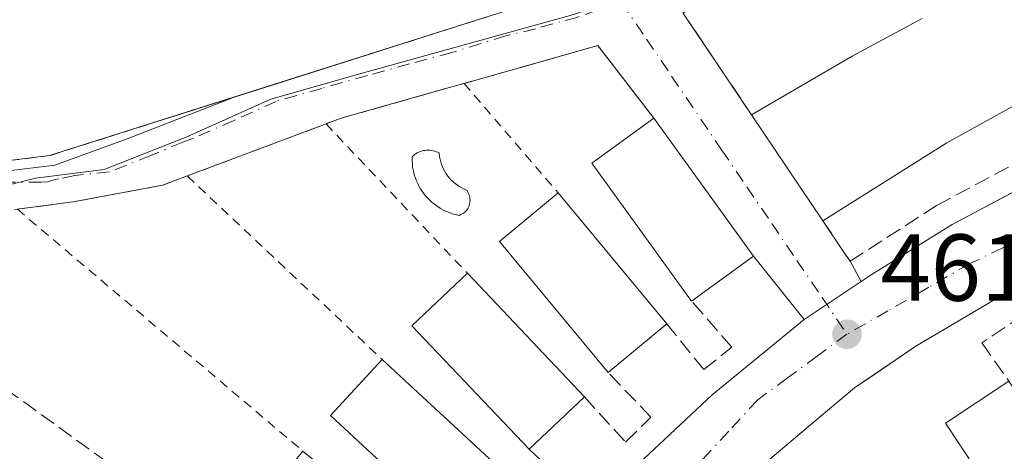
# Model space of a CAD drawing. Units: metres. Extents: x 607340 to 610812, y 4736206 to 4738574.
# Drawn here: x 610491 to 610594, y 4738232 to 4738278 of the extents above; entities that cross this region are included whole.
import ezdxf

# ---------------------------------------------------------------- set-up
doc = ezdxf.new("R2010")
doc.units = ezdxf.units.M
doc.header["$MEASUREMENT"] = 0
for name, pattern in [('DGN Style 2', [1.6480167562047852, 0.988810053722871, -0.6592067024819142]), ('DGN Style 3', [2.307223458686699, 1.648016756204785, -0.6592067024819142]), ('DGN Style 4', [2.6384748266838614, 1.318413404963828, -0.6592067024819142, 0.001648016756204785, -0.6592067024819142])]:
    doc.linetypes.add(name, pattern=pattern)
for name, color, linetype, lineweight in [('Agrupación de edificios CxS', 7, 'Continuous', 0), ('Alambrada', 7, 'DGN Style 2', 0), ('Edificación Cxs', 1, 'Continuous', 13), ('Elemento construido', 1, 'Continuous', 0), ('Huerta CxS', 92, 'Continuous', 0), ('Muro lineal', 1, 'DGN Style 3', 13), ('Núcleo urbano CxS', 7, 'Continuous', 0), ('Piscina CxS', 4, 'Continuous', 0), ('Punto de cota en terreno', 7, 'Continuous', 0), ('Rótulo de punto de cota en terreno', 7, 'Continuous', 0), ('Valla', 7, 'DGN Style 2', 0), ('Vía urbana Cxs', 4, 'Continuous', 0), ('Vía urbana eje', 4, 'DGN Style 4', 0)]:
    doc.layers.add(name, color=color, linetype=linetype, lineweight=lineweight)
doc.styles.add('Style-Arial', font='txt')

# ---------------------------------------------------------------- blocks, each defined once
blk = doc.blocks.new('5PATER')
at = {"layer": 'Huerta CxS', "linetype": 'Continuous', "lineweight": 0}
h = blk.add_hatch(color=51, dxfattribs=at)
edge = h.paths.add_edge_path()
edge.add_ellipse((0, 0), major_axis=(-0.1095731443231308, -0.1110710700762829), ratio=0.9994222409660322, start_angle=0, end_angle=360)
blk = doc.blocks.new('*U47')
at = {"layer": 'Vía urbana Cxs', "color": 4, "linetype": 'Continuous', "lineweight": 0}
for points in [[(610511.1801000005, 4738158.590100001, 461.4823000000034), (610513.8300999999, 4738166.8301, 461.5210999999982), (610517.2851999998, 4738175.014000001, 461.5409999999974), (610518.5500999996, 4738178.0101, 461.6236000000063), (610523.8501000004, 4738188.9001, 461.6448999999994), (610530.0301000001, 4738200.0801, 461.7004000000015), (610536.8101000005, 4738209.800100001, 461.7458000000043), (610545.0500999996, 4738220.100099999, 461.772299999997), (610554.1801000005, 4738229.5101, 461.8788999999961), (610563.6001000004, 4738238.340100001, 461.9146000000038), (610573.3201000001, 4738246.280099999, 461.9205999999977), (610567.9501, 4738252.9301, 465.4376000000047), (610557.4301000005, 4738267.4801, 464.7596999999951), (610551.5500999996, 4738275.140100001, 462.3800000000047), (610537.4293999998, 4738271.1525, 462.8555999999954), (610535.6168000001, 4738270.640699999, 463.2874000000011), (610524.4600999998, 4738267.4901, 462.7468999999983), (610522.8601000002, 4738266.890100001, 462.5800000000018), (610505.6201, 4738260.4301, 462.4383999999991), (610496.2001, 4738258.670100001, 462.3160999999964), (610490.3022999996, 4738257.888300001, 462.3393000000069)], [(610489.0647, 4738261.910399999, 462.053899999999), (610494.2505999999, 4738262.545399999, 461.9207000000025), (610501.8706, 4738265.2971, 462.3794000000053), (610513.1748000003, 4738269.7158, 462.0019999999931), (610517.0636999998, 4738270.9484, 462.4663), (610540.2901, 4738278.3101, 461.9441999999981)], [(610560.5000999998, 4738278.610099999, 462.3806999999942), (610567.7600999996, 4738267.840100001, 465.1778000000049), (610575.2901, 4738256.6601, 464.4386999999988), (610577.4994000001, 4738253.380799999, 462.777900000001), (610578.1601, 4738252.4001, 462.2421000000032), (610579.3062000005, 4738250.267999999, 462.0555000000023), (610580.3901000004, 4738250.9901, 462.0488999999943), (610588.9200999998, 4738256.290100001, 462.0608000000066), (610596.2035999997, 4738260.1392, 462.0660000000062)], [(610598.0601000005, 4738251.110099999, 461.9314000000013), (610585.1001000004, 4738243.470100001, 461.9680999999982), (610580.7719999999, 4738240.513300001, 462.0044000000053), (610578.6300999997, 4738239.050100001, 461.9973999999929), (610575.0900999998, 4738236.110099999, 462.1082000000025), (610563.6101000002, 4738226.4001, 462.0513999999966), (610555.3701, 4738218.1601, 461.8993000000046), (610547.4101, 4738209.040100001, 461.8322999999946), (610541.4424000002, 4738200.7711, 461.8515000000043), (610540.6196999997, 4738199.631200001, 461.8070000000008), (610539.7600999996, 4738198.440099999, 461.7670000000071), (610533.8701, 4738189.3201, 461.7927999999956), (610528.8601000002, 4738179.3101, 461.7902999999933), (610525.3201000001, 4738171.370100001, 461.7059000000008), (610522.6700999998, 4738163.420100001, 461.8993999999948), (610520.3201000001, 4738156.360099999, 461.8582000000025)]]:
    blk.add_polyline3d(points, dxfattribs=at)

msp = doc.modelspace()

# ---------------------------------------------------------------- linework, layer by layer
at = {"layer": 'Agrupación de edificios CxS', "color": 7, "linetype": 'Continuous', "lineweight": 0, "extrusion": (-0.3021405383028286, 0.9532633922991315, 4.053290336161408e-06), "elevation": 4332358.285509337, "flags": 128}
msp.add_lwpolyline([(-2013631.667334794, 444.3838940322048), (-2013607.302189938, 444.9059940322109), (-2013603.222625504, 444.4416940322002)], dxfattribs=at)
at = {"layer": 'Agrupación de edificios CxS', "color": 7, "linetype": 'Continuous', "lineweight": 0}
for points in [[(610565.0000999998, 4738435.840100001, 460.8312000000006), (610625.9600999998, 4738379.220100001, 461.3242999999929), (610628.017, 4738373.3289, 461.2366000000038), (610630.1804999998, 4738371.346100001, 461.2357000000048), (610631.4200999998, 4738370.210100001, 461.2869000000064), (610641.2801000001, 4738361.9901, 461.6546999999992), (610657.6201, 4738347.610099999, 461.9985000000015), (610643.8501000004, 4738332.3101, 462.2612999999984), (610643.8701, 4738331.130100001, 462.3754999999946), (610644.4600999998, 4738329.6801, 462.5286999999954), (610646.5800999999, 4738328.0101, 462.6138999999966), (610631.1201, 4738309.220100001, 462.9174999999959), (610629.4801000003, 4738308.6601, 462.8092999999935), (610582.8000999996, 4738292.640100001, 463.349000000002), (610550.3000999996, 4738281.4801, 462.6122999999934), (610540.2901, 4738278.3101, 461.9441999999981), (610493.6901000004, 4738263.540100001, 461.952099999995), (610488.2801000001, 4738262.880100001, 462.0188999999955)], [(610513.1748000003, 4738269.7158, 462.0019999999931), (610493.6901000004, 4738263.540100001, 461.952099999995), (610488.2801000001, 4738262.880100001, 462.0188999999955), (610482.8901000004, 4738263.550100001, 462.5467999999965), (610477.8201000001, 4738265.5101, 462.7209000000003), (610476.8400999998, 4738266.0701, 462.6855000000069), (610472.7301000003, 4738270.340100001, 462.3347000000067), (610465.8701, 4738284.350099999, 462.3687999999966), (610461.2600999996, 4738293.770099999, 461.7728000000062)]]:
    msp.add_polyline3d(points, dxfattribs=at)
at = {"layer": 'Alambrada', "color": 7, "linetype": 'DGN Style 2', "lineweight": 0, "extrusion": (-0.108489538854431, 0.1261149836141768, 0.9860654293033242), "elevation": 531786.470805635, "flags": 128}
msp.add_lwpolyline([(-3552885.52725835, -3149313.772764679), (-3552885.52725835, -3149298.362019802)], dxfattribs=at)
at = {"layer": 'Alambrada', "color": 7, "linetype": 'DGN Style 2', "lineweight": 0, "extrusion": (-0.1031769933422378, 0.108916732248702, 0.9886817756392198), "elevation": 453541.977535865, "flags": 128}
msp.add_lwpolyline([(-3701822.031445103, -2985753.643659063), (-3701822.031445103, -2985731.70039535)], dxfattribs=at)
at = {"layer": 'Alambrada', "color": 7, "linetype": 'DGN Style 2', "lineweight": 0, "extrusion": (-0.0758575294694285, 0.0713953218494422, 0.9945593714006264), "elevation": 292437.9342357573, "flags": 128}
msp.add_lwpolyline([(-3868822.699519387, -2787567.500636043), (-3868822.699519387, -2787539.098375469)], dxfattribs=at)
at = {"layer": 'Alambrada', "color": 7, "linetype": 'DGN Style 2', "lineweight": 0, "extrusion": (-0.0381643092862711, 0.0323250306325222, 0.9987485058268214), "elevation": 130327.1513981729, "flags": 128}
msp.add_lwpolyline([(-4010188.722259642, -2593296.685464017), (-4010188.722259642, -2593257.150706963)], dxfattribs=at)
at = {"layer": 'Edificación Cxs', "color": 1, "linetype": 'Continuous', "lineweight": 13, "elevation": 466.8557, "flags": 128}
msp.add_lwpolyline([(610631.9301000005, 4738281.6501), (610618.1001000004, 4738277.8301), (610610.1501000002, 4738275.1801), (610599.5500999996, 4738271.0601), (610588.3601000002, 4738264.890100001), (610575.2901, 4738256.6601), (610567.7600999996, 4738267.840100001), (610578.3601000002, 4738274.020099999), (610585.7624000004, 4738277.997)], dxfattribs=at)
at = {"layer": 'Edificación Cxs', "color": 1, "linetype": 'Continuous', "lineweight": 13, "extrusion": (-0.01352364928562494, 0.0227261680520373, 0.9996502549370304), "elevation": 99890.2956274405, "flags": 128}
msp.add_lwpolyline([(-2947720.514775475, -3758290.472077992), (-2947718.91487795, -3758308.361657403), (-2947726.931581548, -3758309.083895761)], dxfattribs=at)
at = {"layer": 'Edificación Cxs', "color": 1, "linetype": 'Continuous', "lineweight": 13, "extrusion": (-0.02210617077492896, 0.03057459931622254, 0.9992880020746382), "elevation": 131837.9716315104, "flags": 128}
msp.add_lwpolyline([(-3271011.734345388, -3479520.123154338), (-3271011.734345388, -3479502.155615597)], dxfattribs=at)
at = {"layer": 'Edificación Cxs', "color": 1, "linetype": 'Continuous', "lineweight": 13, "extrusion": (0.0305849223672167, -0.04541028314110102, 0.9985001095186903), "elevation": -196027.4365904846, "flags": 128}
msp.add_lwpolyline([(3153360.870432487, 3583541.131687349), (3153360.870432486, 3583554.631301004)], dxfattribs=at)
at = {"layer": 'Edificación Cxs', "color": 1, "linetype": 'Continuous', "lineweight": 13, "extrusion": (-0.1431423457893847, 0.03272705908543975, 0.9891608607529567), "elevation": 68134.49964686502, "flags": 128}
msp.add_lwpolyline([(-4755133.552995292, -455809.2071271351), (-4755144.461385719, -455823.6130013674), (-4755150.851729873, -455818.6707506557)], dxfattribs=at)
at = {"layer": 'Edificación Cxs', "color": 1, "linetype": 'Continuous', "lineweight": 13, "extrusion": (-0.00788854614590438, 0.009506179954787482, 0.9999236987802477), "elevation": 40691.80233748366, "flags": 128}
msp.add_lwpolyline([(610532.0128164401, 4738086.895773779), (610543.4742087987, 4738073.085149747)], dxfattribs=at)
at = {"layer": 'Edificación Cxs', "color": 1, "linetype": 'Continuous', "lineweight": 13, "extrusion": (-0.01868288821873188, -0.01352503563962514, 0.9997339761650363), "elevation": -75026.8987283146, "flags": 128}
msp.add_lwpolyline([(-3480060.848876284, 3272213.581126451), (-3480060.848876284, 3272205.529835594)], dxfattribs=at)
at = {"layer": 'Edificación Cxs', "color": 1, "linetype": 'Continuous', "lineweight": 13, "extrusion": (-0.14143613689568, -0.1052046313355116, 0.9843413049982134), "elevation": -584379.4922646201, "flags": 128}
msp.add_lwpolyline([(-3437423.681822481, 3265919.71086405), (-3437441.507517905, 3265917.544339126), (-3437442.453179904, 3265925.665829257)], dxfattribs=at)
at = {"layer": 'Edificación Cxs', "color": 1, "linetype": 'Continuous', "lineweight": 13, "extrusion": (-0.04042640541474529, 0.04268687703597721, 0.9982702721578752), "elevation": 178044.3622317441, "flags": 128}
msp.add_lwpolyline([(-3701413.991635066, -3015230.527211953), (-3701413.991635065, -3015212.5501839)], dxfattribs=at)
at = {"layer": 'Edificación Cxs', "color": 1, "linetype": 'Continuous', "lineweight": 13, "extrusion": (0.1105158760060481, 0.0917692411644451, 0.9896285401738967), "elevation": 502762.4763232491, "flags": 128}
msp.add_lwpolyline([(3255276.924150449, -3460369.598235391), (3255276.924150449, -3460361.468063781)], dxfattribs=at)
at = {"layer": 'Edificación Cxs', "color": 1, "linetype": 'Continuous', "lineweight": 13, "extrusion": (-0.09843729816878068, -0.06167605552152922, 0.9932301659255702), "elevation": -351872.6777762866, "flags": 128}
msp.add_lwpolyline([(-3691042.42567225, 3012625.543608091), (-3691059.748095865, 3012620.823515608), (-3691061.848840869, 3012628.635815313)], dxfattribs=at)
at = {"layer": 'Edificación Cxs', "color": 1, "linetype": 'Continuous', "lineweight": 13, "extrusion": (0.01248802858982385, -0.01154053021604796, 0.9998554222007663), "elevation": -46592.23542923312, "flags": 128}
msp.add_lwpolyline([(610475.3638879233, 4738019.865339538), (610488.5466716299, 4738007.684528367)], dxfattribs=at)
at = {"layer": 'Edificación Cxs', "color": 1, "linetype": 'Continuous', "lineweight": 13, "extrusion": (-0.07167493171231831, 0.0186581653406179, 0.9972535169304527), "elevation": 45106.2793390407, "flags": 128}
msp.add_lwpolyline([(-4739225.022435511, -601060.8781285423), (-4739236.988693597, -601074.2909176236), (-4739242.992717908, -601068.9158105837)], dxfattribs=at)
at = {"layer": 'Edificación Cxs', "color": 1, "linetype": 'Continuous', "lineweight": 13, "extrusion": (-0.1839809434697719, -0.1742148317261474, 0.9673676678732873), "elevation": -937349.2501432785, "flags": 128}
msp.add_lwpolyline([(-3020713.328521158, 3580550.156795919), (-3020713.328521158, 3580541.842695634)], dxfattribs=at)
at = {"layer": 'Edificación Cxs', "color": 1, "linetype": 'Continuous', "lineweight": 13}
for points in [[(610697.2434, 4738296.566400001, 465.3059999999969), (610696.4001000002, 4738284.5701, 463.5576000000001), (610678.7401000002, 4738286.050100001, 465.9465999999957), (610668.1401000004, 4738286.050100001, 465.6199999999953), (610654.6001000004, 4738285.470100001, 465.8178000000044), (610644.3000999996, 4738284.300100001, 465.891300000003), (610631.9301000005, 4738281.6501, 466.1266000000033), (610618.1001000004, 4738277.8301, 466.3510999999999), (610610.1501000002, 4738275.1801, 465.8996999999945), (610599.5500999996, 4738271.0601, 466.4284999999945), (610588.3601000002, 4738264.890100001, 465.6340999999957), (610575.2901, 4738256.6601, 464.4386999999988)], [(610567.7600999996, 4738267.840100001, 465.1778000000049), (610578.3601000002, 4738274.020099999, 466.663400000005), (610585.7624000004, 4738277.997, 466.5420000000013)]]:
    msp.add_polyline3d(points, dxfattribs=at)
for points in [[(610567.9501, 4738252.9301, 465.4376000000047), (610561.4301000005, 4738248.210100001, 465.4376000000047), (610550.9101, 4738262.7601, 465.4376000000047), (610557.4301000005, 4738267.4801, 465.4376000000047)], [(610558.8000999996, 4738245.8201, 466.8095999999932), (610552.6101000002, 4738240.6801, 466.8095999999932), (610541.1501000002, 4738254.4901, 466.8095999999932), (610547.3400999998, 4738259.630100001, 466.8095999999932)], [(610550.1201, 4738238.110099999, 466.9290000000037), (610544.2801000001, 4738232.5801, 466.9290000000037), (610531.9301000005, 4738245.610099999, 466.9290000000037), (610537.7801000001, 4738251.140100001, 466.9290000000037)], [(610541.9700999996, 4738229.860099999, 465.3562999999995), (610536.5000999998, 4738223.950099999, 465.3562999999995), (610523.3300999999, 4738236.140100001, 465.3562999999995), (610528.7901, 4738242.040100001, 465.3562999999995)], [(610604.8400999998, 4738224.8301, 465.6383999999962), (610598.1300999997, 4738220.370100001, 465.6383999999962), (610588.2001, 4738235.3201, 465.6383999999962), (610594.9001000002, 4738239.780099999, 465.6383999999962)], [(610534.3800999997, 4738221.0801, 465.1310999999987), (610529.3101000005, 4738214.8201, 465.1310999999987), (610515.3601000002, 4738226.120100001, 465.1310999999987), (610520.4301000005, 4738232.370100001, 465.1310999999987)]]:
    msp.add_3dface(points, dxfattribs=at)
at = {"layer": 'Elemento construido', "color": 1, "linetype": 'Continuous', "lineweight": 0}
for points in [[(610598.9301000005, 4738261.5801, 462.0154000000039), (610588.9200999998, 4738256.290100001, 462.0608000000066), (610580.3901000004, 4738250.9901, 462.0488999999943), (610573.3201000001, 4738246.280099999, 461.9205999999977), (610563.6001000004, 4738238.340100001, 461.9146000000038), (610554.1801000005, 4738229.5101, 461.8788999999961), (610545.0500999996, 4738220.100099999, 461.772299999997), (610536.8101000005, 4738209.800100001, 461.7458000000043), (610530.0301000001, 4738200.0801, 461.7004000000015), (610523.8501000004, 4738188.9001, 461.6448999999994), (610518.5500999996, 4738178.0101, 461.6236000000063), (610513.8300999999, 4738166.8301, 461.5210999999982), (610511.1801000005, 4738158.590100001, 461.4823000000034)], [(610598.0601000005, 4738251.110099999, 461.9314000000013), (610585.1001000004, 4738243.470100001, 461.9680999999982), (610578.6300999997, 4738239.050100001, 461.9973999999929), (610575.0900999998, 4738236.110099999, 462.1082000000025), (610563.6101000002, 4738226.4001, 462.0513999999966), (610555.3701, 4738218.1601, 461.8993000000046), (610547.4101, 4738209.040100001, 461.8322999999946), (610539.7600999996, 4738198.440099999, 461.7670000000071), (610533.8701, 4738189.3201, 461.7927999999956), (610528.8601000002, 4738179.3101, 461.7902999999933), (610525.3201000001, 4738171.370100001, 461.7059000000008), (610522.6700999998, 4738163.420100001, 461.8993999999948), (610520.3201000001, 4738156.360099999, 461.8582000000025)]]:
    msp.add_polyline3d(points, dxfattribs=at)
at = {"layer": 'Muro lineal', "color": 1, "linetype": 'DGN Style 3', "lineweight": 13}
for points in [[(610560.5000999998, 4738278.610099999, 462.3806999999942), (610567.7600999996, 4738267.840100001, 465.1778000000049)], [(610575.2901, 4738256.6601, 464.4386999999988), (610578.1601, 4738252.4001, 462.2421000000032), (610587.2801000001, 4738258.290100001, 462.4998999999953), (610601.1201, 4738265.640100001, 462.7670999999973), (610607.6001000004, 4738268.0001, 462.215200000006), (610618.4901000002, 4738271.8201, 462.0929000000033), (610629.0900999998, 4738275.350099999, 462.3505000000005), (610642.0401, 4738278.5801, 462.6034000000073)], [(610557.4301000005, 4738267.4801, 464.7596999999951), (610551.5500999996, 4738275.140100001, 462.3800000000047), (610524.4600999998, 4738267.4901, 462.7468999999983), (610505.6201, 4738260.4301, 462.4383999999991), (610496.2001, 4738258.670100001, 462.3160999999964), (610487.3701, 4738257.5001, 462.391300000003)], [(610558.8000999996, 4738245.8201, 465.6416999999929), (610562.7200999996, 4738240.9901, 462.1839999999939), (610565.6601, 4738243.340100001, 462.2163), (610561.4301000005, 4738248.210100001, 465.251900000003)], [(610599.4700999996, 4738242.120100001, 465.7783999999957), (610596.4001000002, 4738246.710100001, 462.2311000000045), (610592.0601000005, 4738243.8101, 462.4184999999998), (610594.9001000002, 4738239.780099999, 465.0430999999954)], [(610479.7100999998, 4738245.720100001, 462.6858000000066), (610500.9001000002, 4738230.4101, 462.9973999999929), (610489.1201, 4738206.280099999, 463.0335000000051)], [(610550.1201, 4738238.110099999, 466.9290000000037), (610554.4700999996, 4738233.340100001, 462.2813000000024), (610557.1300999997, 4738235.9801, 462.3306000000011), (610552.6101000002, 4738240.6801, 466.8095999999932)], [(610541.9700999996, 4738229.860099999, 465.0510999999969), (610546.5201000003, 4738225.6801, 462.2688000000053), (610548.8800999997, 4738228.3301, 462.2700999999943), (610544.2801000001, 4738232.5801, 464.8224000000046)]]:
    msp.add_polyline3d(points, dxfattribs=at)
at = {"layer": 'Núcleo urbano CxS', "color": 7, "linetype": 'Continuous', "lineweight": 0}
for points in [[(610574.2346999999, 4738445.702500001, 460.2165999999997), (610643.6105000004, 4738381.1917, 460.7163), (610680.9297000002, 4738346.486300001, 461.0262999999978), (610700.2421000004, 4738328.525900001, 461.2434000000067), (610693.4552999996, 4738327.001900001, 461.3828999999969), (610553.4703000003, 4738279.9461, 461.8684000000067), (610548.8498999998, 4738278.3895, 461.8129999999946), (610526.6659000004, 4738272.225099999, 461.8022000000056), (610517.0488999998, 4738269.5055, 461.8187999999937), (610508.1605000002, 4738265.5119, 461.7755999999936), (610499.4523, 4738262.0667, 461.8821999999927), (610492.1942999996, 4738261.1577, 461.834400000007), (610475.5358999996, 4738256.9387, 461.7646999999997)], [(610700.2421000004, 4738328.525900001, 461.2434000000067), (610693.4552999996, 4738327.001900001, 461.3828999999969), (610553.4703000003, 4738279.9461, 461.8684000000067), (610548.8498999998, 4738278.3895, 461.8129999999946), (610526.6659000004, 4738272.225099999, 461.8022000000056), (610517.0488999998, 4738269.5055, 461.8187999999937), (610508.1605000002, 4738265.5119, 461.7755999999936), (610499.4523, 4738262.0667, 461.8821999999927), (610492.1942999996, 4738261.1577, 461.834400000007), (610475.5358999996, 4738256.9387, 461.7646999999997)], [(610700.2421000004, 4738328.525900001, 461.2434000000067), (610693.4552999996, 4738327.001900001, 461.3828999999969), (610553.4703000003, 4738279.9461, 461.8684000000067), (610548.8498999998, 4738278.3895, 461.8129999999946), (610526.6659000004, 4738272.225099999, 461.8022000000056), (610517.0488999998, 4738269.5055, 461.8187999999937), (610508.1605000002, 4738265.5119, 461.7755999999936), (610499.4523, 4738262.0667, 461.8821999999927), (610492.1942999996, 4738261.1577, 461.834400000007), (610475.5358999996, 4738256.9387, 461.7646999999997)], [(610475.5358999996, 4738256.9387, 461.7646999999997), (610492.1942999996, 4738261.1577, 461.834400000007), (610499.4523, 4738262.0667, 461.8821999999927), (610508.1605000002, 4738265.5119, 461.7755999999936), (610517.0488999998, 4738269.5055, 461.8187999999937), (610526.6659000004, 4738272.225099999, 461.8022000000056), (610548.8498999998, 4738278.3895, 461.8129999999946)]]:
    msp.add_polyline3d(points, dxfattribs=at)
at = {"layer": 'Piscina CxS', "color": 4, "linetype": 'Continuous', "lineweight": 0}
msp.add_polyline3d([(610537.1001000004, 4738257.3201, 462.625199999995), (610536.9101, 4738257.2301, 462.6603000000032), (610536.6101000002, 4738257.300100001, 462.6880999999995), (610536.3201000001, 4738257.380100001, 462.7146999999969), (610536.0301000001, 4738257.470100001, 462.7412999999942), (610535.7500999998, 4738257.5701, 462.7744999999995), (610535.4700999996, 4738257.690099999, 462.8092999999935), (610535.2001, 4738257.8301, 462.840200000006), (610534.9301000005, 4738257.9801, 462.868100000007), (610534.6801000005, 4738258.140100001, 462.8905999999988), (610534.4301000005, 4738258.3101, 462.909799999994), (610534.1901000004, 4738258.4901, 462.9244000000036), (610533.9600999998, 4738258.690099999, 462.9337999999989), (610533.7401000002, 4738258.9001, 462.9383999999991), (610533.5301000001, 4738259.110099999, 462.9388999999938), (610533.3300999999, 4738259.340100001, 462.9339000000036), (610533.1501000002, 4738259.5801, 462.9235999999946), (610532.9700999996, 4738259.8301, 462.9091999999946), (610532.8101000005, 4738260.0801, 462.8907999999938), (610532.6601, 4738260.340100001, 462.8681999999972), (610532.5301000001, 4738260.610099999, 462.8413), (610532.4001000002, 4738260.890100001, 462.8178999999946), (610532.3000999996, 4738261.170100001, 462.7954000000027), (610532.2001, 4738261.460100001, 462.7731000000058), (610532.1201, 4738261.7501, 462.750199999995), (610532.0601000005, 4738262.050100001, 462.7252000000008), (610532.0000999998, 4738262.340100001, 462.702099999995), (610531.9700999996, 4738262.640100001, 462.6833000000043), (610531.9501, 4738262.950099999, 462.672000000006), (610531.9401000004, 4738263.2501, 462.659799999994), (610531.9501, 4738263.4101, 462.6518999999971), (610532.0301000001, 4738263.5001, 462.641300000003), (610532.1700999998, 4738263.610099999, 462.6254999999946), (610532.3101000005, 4738263.720100001, 462.6104999999953), (610532.4600999998, 4738263.8201, 462.5960000000051), (610532.6101000002, 4738263.9001, 462.595100000006), (610532.7801000001, 4738263.970100001, 462.5994000000064), (610532.9401000004, 4738264.020099999, 462.6037999999971), (610533.1101000002, 4738264.0701, 462.6083000000072), (610533.2901, 4738264.100099999, 462.6138000000064), (610533.4700999996, 4738264.120100001, 462.6195000000008), (610533.6401000004, 4738264.120100001, 462.6255999999995), (610533.8201000001, 4738264.110099999, 462.632500000007), (610533.9901000002, 4738264.090100001, 462.6395000000048), (610534.1700999998, 4738264.050100001, 462.648000000001), (610534.3400999998, 4738264.0001, 462.656799999997), (610534.8000999996, 4738263.8201, 462.6842000000034), (610534.8501000004, 4738263.4301, 462.7084999999934), (610534.9001000002, 4738263.1601, 462.7262999999948), (610534.9700999996, 4738262.890100001, 462.7455000000046), (610535.0500999996, 4738262.620100001, 462.7655999999988), (610535.1501000002, 4738262.360099999, 462.7804000000033), (610535.2701000003, 4738262.100099999, 462.7891999999993), (610535.4001000002, 4738261.860099999, 462.7958000000072), (610535.5500999996, 4738261.620100001, 462.8006000000024), (610535.7100999998, 4738261.390100001, 462.8029999999999), (610535.8901000004, 4738261.170100001, 462.8028999999952), (610536.0800999999, 4738260.970100001, 462.8003000000026), (610536.2801000001, 4738260.780099999, 462.795100000003), (610536.5000999998, 4738260.600099999, 462.7871000000014), (610536.7200999996, 4738260.4301, 462.7767000000022), (610536.9600999998, 4738260.280099999, 462.7639999999956), (610537.2001, 4738260.140100001, 462.7492999999959), (610537.7600999996, 4738259.870100001, 462.7476000000024), (610537.9401000004, 4738259.450099999, 462.7379999999976), (610537.9901000002, 4738259.3101, 462.7341000000015), (610538.0301000001, 4738259.1601, 462.7286000000022), (610538.0500999996, 4738259.020099999, 462.7216000000044), (610538.0601000005, 4738258.870100001, 462.7128999999986), (610538.0500999996, 4738258.720100001, 462.7017999999953), (610538.0401, 4738258.5701, 462.6907999999967), (610538.0100999996, 4738258.4301, 462.6779999999999), (610537.9600999998, 4738258.290100001, 462.662599999996), (610537.9101, 4738258.1501, 462.647100000002), (610537.8400999998, 4738258.020099999, 462.629700000005), (610537.7701000003, 4738257.890100001, 462.6119999999937), (610537.6801000005, 4738257.770099999, 462.5923000000039), (610537.5800999999, 4738257.6601, 462.5718000000052), (610537.4700999996, 4738257.5601, 462.5580999999948), (610537.3601000002, 4738257.470100001, 462.5721000000049), (610537.2301000003, 4738257.390100001, 462.5996000000014)], close=True, dxfattribs=at)
msp.add_polyline3d([(610537.1001000004, 4738257.3201, 462.625199999995), (610536.9101, 4738257.2301, 462.6603000000032), (610536.6101000002, 4738257.300100001, 462.6880999999995), (610536.3201000001, 4738257.380100001, 462.7146999999969), (610536.0301000001, 4738257.470100001, 462.7412999999942), (610535.7500999998, 4738257.5701, 462.7744999999995), (610535.4700999996, 4738257.690099999, 462.8092999999935), (610535.2001, 4738257.8301, 462.840200000006), (610534.9301000005, 4738257.9801, 462.868100000007), (610534.6801000005, 4738258.140100001, 462.8905999999988), (610534.4301000005, 4738258.3101, 462.909799999994), (610534.1901000004, 4738258.4901, 462.9244000000036), (610533.9600999998, 4738258.690099999, 462.9337999999989), (610533.7401000002, 4738258.9001, 462.9383999999991), (610533.5301000001, 4738259.110099999, 462.9388999999938), (610533.3300999999, 4738259.340100001, 462.9339000000036), (610533.1501000002, 4738259.5801, 462.9235999999946), (610532.9700999996, 4738259.8301, 462.9091999999946), (610532.8101000005, 4738260.0801, 462.8907999999938), (610532.6601, 4738260.340100001, 462.8681999999972), (610532.5301000001, 4738260.610099999, 462.8413), (610532.4001000002, 4738260.890100001, 462.8178999999946), (610532.3000999996, 4738261.170100001, 462.7954000000027), (610532.2001, 4738261.460100001, 462.7731000000058), (610532.1201, 4738261.7501, 462.750199999995), (610532.0601000005, 4738262.050100001, 462.7252000000008), (610532.0000999998, 4738262.340100001, 462.702099999995), (610531.9700999996, 4738262.640100001, 462.6833000000043), (610531.9501, 4738262.950099999, 462.672000000006), (610531.9401000004, 4738263.2501, 462.659799999994), (610531.9501, 4738263.4101, 462.6518999999971), (610532.0301000001, 4738263.5001, 462.641300000003), (610532.1700999998, 4738263.610099999, 462.6254999999946), (610532.3101000005, 4738263.720100001, 462.6104999999953), (610532.4600999998, 4738263.8201, 462.5960000000051), (610532.6101000002, 4738263.9001, 462.595100000006), (610532.7801000001, 4738263.970100001, 462.5994000000064), (610532.9401000004, 4738264.020099999, 462.6037999999971), (610533.1101000002, 4738264.0701, 462.6083000000072), (610533.2901, 4738264.100099999, 462.6138000000064), (610533.4700999996, 4738264.120100001, 462.6195000000008), (610533.6401000004, 4738264.120100001, 462.6255999999995), (610533.8201000001, 4738264.110099999, 462.632500000007), (610533.9901000002, 4738264.090100001, 462.6395000000048), (610534.1700999998, 4738264.050100001, 462.648000000001), (610534.3400999998, 4738264.0001, 462.656799999997), (610534.8000999996, 4738263.8201, 462.6842000000034), (610534.8501000004, 4738263.4301, 462.7084999999934), (610534.9001000002, 4738263.1601, 462.7262999999948), (610534.9700999996, 4738262.890100001, 462.7455000000046), (610535.0500999996, 4738262.620100001, 462.7655999999988), (610535.1501000002, 4738262.360099999, 462.7804000000033), (610535.2701000003, 4738262.100099999, 462.7891999999993), (610535.4001000002, 4738261.860099999, 462.7958000000072), (610535.5500999996, 4738261.620100001, 462.8006000000024), (610535.7100999998, 4738261.390100001, 462.8029999999999), (610535.8901000004, 4738261.170100001, 462.8028999999952), (610536.0800999999, 4738260.970100001, 462.8003000000026), (610536.2801000001, 4738260.780099999, 462.795100000003), (610536.5000999998, 4738260.600099999, 462.7871000000014), (610536.7200999996, 4738260.4301, 462.7767000000022), (610536.9600999998, 4738260.280099999, 462.7639999999956), (610537.2001, 4738260.140100001, 462.7492999999959), (610537.7600999996, 4738259.870100001, 462.7476000000024), (610537.9401000004, 4738259.450099999, 462.7379999999976), (610537.9901000002, 4738259.3101, 462.7341000000015), (610538.0301000001, 4738259.1601, 462.7286000000022), (610538.0500999996, 4738259.020099999, 462.7216000000044), (610538.0601000005, 4738258.870100001, 462.7128999999986), (610538.0500999996, 4738258.720100001, 462.7017999999953), (610538.0401, 4738258.5701, 462.6907999999967), (610538.0100999996, 4738258.4301, 462.6779999999999), (610537.9600999998, 4738258.290100001, 462.662599999996), (610537.9101, 4738258.1501, 462.647100000002), (610537.8400999998, 4738258.020099999, 462.629700000005), (610537.7701000003, 4738257.890100001, 462.6119999999937), (610537.6801000005, 4738257.770099999, 462.5923000000039), (610537.5800999999, 4738257.6601, 462.5718000000052), (610537.4700999996, 4738257.5601, 462.5580999999948), (610537.3601000002, 4738257.470100001, 462.5721000000049), (610537.2301000003, 4738257.390100001, 462.5996000000014), (610537.1001000004, 4738257.3201, 462.625199999995)], dxfattribs=at)
at = {"layer": 'Valla', "color": 7, "linetype": 'DGN Style 2', "lineweight": 0}
msp.add_polyline3d([(610630.1700999998, 4738371.350099999, 461.2357000000048), (610636.1501000002, 4738369.0701, 461.3987000000052), (610677.7401000002, 4738332.0601, 461.7370999999985), (610677.9301000005, 4738331.890100001, 461.7336000000069), (610678.5800999999, 4738329.3201, 461.8657999999996), (610677.9401000004, 4738326.7401, 462.0372000000062), (610676.1401000004, 4738324.8101, 461.9661000000052), (610675.0701000001, 4738324.270099999, 461.9707000000053), (610631.1201, 4738309.220100001, 462.9174999999959), (610629.4801000003, 4738308.6601, 462.8092999999935), (610582.8000999996, 4738292.640100001, 463.349000000002), (610550.3000999996, 4738281.4801, 462.6122999999934), (610540.2901, 4738278.3101, 461.9441999999981), (610493.6901000004, 4738263.540100001, 461.952099999995), (610488.2801000001, 4738262.880100001, 462.0188999999955), (610482.8901000004, 4738263.550100001, 462.5467999999965), (610477.8201000001, 4738265.5101, 462.7209000000003), (610476.8400999998, 4738266.0701, 462.6855000000069), (610472.7301000003, 4738270.340100001, 462.3347000000067), (610465.8701, 4738284.350099999, 462.3687999999966), (610461.2600999996, 4738293.770099999, 461.7728000000062), (610480.0500999996, 4738316.460100001, 464.2930999999954), (610469.9979999998, 4738354.4944, 464.5553999999975)], dxfattribs=at)
at = {"layer": 'Vía urbana Cxs', "color": 4, "linetype": 'Continuous', "lineweight": 0, "extrusion": (-0.3021405383028286, 0.9532633922991315, 4.053290336161408e-06), "elevation": 4332358.285509337, "flags": 128}
msp.add_lwpolyline([(-2013603.222625504, 444.4416940322002), (-2013607.302189938, 444.9059940322109), (-2013631.667334794, 444.3838940322048)], dxfattribs=at)
at = {"layer": 'Vía urbana Cxs', "color": 4, "linetype": 'Continuous', "lineweight": 0, "extrusion": (-0.04277490008435492, 0.266316272453673, 0.9629361094845049), "elevation": 1236208.734017765, "flags": 128}
msp.add_lwpolyline([(-1354246.316252786, -4411548.955330661), (-1354241.725418053, -4411557.777870463), (-1354227.151258881, -4411556.013510799)], dxfattribs=at)
at = {"layer": 'Vía urbana Cxs', "color": 4, "linetype": 'Continuous', "lineweight": 0, "extrusion": (-0.02210617077492896, 0.03057459931622254, 0.9992880020746382), "elevation": 131837.9716315104, "flags": 128}
msp.add_lwpolyline([(-3271011.734345388, -3479502.155615597), (-3271011.734345388, -3479520.123154338)], dxfattribs=at)
at = {"layer": 'Vía urbana Cxs', "color": 4, "linetype": 'Continuous', "lineweight": 0, "extrusion": (0.0305849223672167, -0.04541028314110102, 0.9985001095186903), "elevation": -196027.4365904846, "flags": 128}
msp.add_lwpolyline([(3153360.870432486, 3583554.631301004), (3153360.870432487, 3583541.131687349)], dxfattribs=at)
at = {"layer": 'Vía urbana Cxs', "color": 4, "linetype": 'Continuous', "lineweight": 0, "extrusion": (-0.8293031628552684, -0.5587989205655536, 0.0001745079375171634), "elevation": -3154084.645219389, "flags": 128}
msp.add_lwpolyline([(-3588262.476245807, 1014.851521644435), (-3588258.522157429, 1013.190721619149), (-3588257.339661352, 1012.654921610993)], dxfattribs=at)
at = {"layer": 'Vía urbana Cxs', "color": 4, "linetype": 'Continuous', "lineweight": 0, "extrusion": (0.2390598994811444, -0.2960425198363831, 0.924775211015623), "elevation": -1256331.59911686, "flags": 128}
msp.add_lwpolyline([(3451859.261527103, 3054517.368609988), (3451859.261527103, 3054526.611374131)], dxfattribs=at)
at = {"layer": 'Vía urbana Cxs', "color": 4, "linetype": 'Continuous', "lineweight": 0, "extrusion": (0.03639106348178323, -0.06769861830991449, 0.9970419186662081), "elevation": -298092.6773553443, "flags": 128}
msp.add_lwpolyline([(2781241.156324326, 3872942.046608382), (2781241.156324326, 3872939.6188079)], dxfattribs=at)
at = {"layer": 'Vía urbana Cxs', "color": 4, "linetype": 'Continuous', "lineweight": 0}
for points in [[(610682.3800999997, 4738319.4801, 461.7929000000004), (610680.3071, 4738318.762800001, 461.9492000000028), (610660.3000999996, 4738311.840100001, 462.2599999999948), (610630.8701, 4738302.130100001, 462.4873999999982), (610612.4868999999, 4738296.1457, 462.5519000000059), (610610.0991000002, 4738295.3684, 462.6291999999958), (610591.1201, 4738289.190099999, 462.6110999999946), (610560.5000999998, 4738278.610099999, 462.3806999999942), (610567.7600999996, 4738267.840100001, 465.1778000000049)], [(610458.2093000002, 4738293.4725, 461.4988000000012), (610460.9129999997, 4738290.168, 461.7927000000054), (610465.4638, 4738283.288799999, 462.2853999999934), (610469.4855000004, 4738275.6688, 462.9199999999983), (610473.1897, 4738268.3663, 462.1959000000061), (610475.2350000005, 4738266.1952, 462.3977000000014), (610477.6209000006, 4738264.405200001, 462.388300000006), (610480.2774999999, 4738263.049000001, 462.1992999999929), (610483.1266000001, 4738262.166200001, 462.0966000000044), (610486.0846999995, 4738261.783, 462.0896000000066), (610489.0647, 4738261.910399999, 462.053899999999), (610494.2505999999, 4738262.545399999, 461.9207000000025), (610501.8706, 4738265.2971, 462.3794000000053), (610513.1748000003, 4738269.7158, 462.0019999999931)], [(610579.3062000005, 4738250.267999999, 462.0555000000023), (610580.3901000004, 4738250.9901, 462.0488999999943), (610588.9200999998, 4738256.290100001, 462.0608000000066), (610596.2035999997, 4738260.1392, 462.0660000000062), (610598.9301000005, 4738261.5801, 462.0154000000039), (610607.7701000003, 4738265.700099999, 461.9183000000049), (610620.1300999997, 4738270.4101, 461.9159999999974), (610631.9101, 4738273.640100001, 461.8858999999939), (610643.6801000005, 4738275.9901, 461.773199999996), (610652.8101000005, 4738277.170100001, 461.6670000000013), (610661.3400999998, 4738277.7501, 461.6294000000053), (610671.6501000002, 4738277.7501, 461.5602999999974), (610687.2500999998, 4738277.450099999, 461.5651999999973), (610687.1901000004, 4738274.5101, 461.4271000000008), (610696.3701, 4738274.3301, 461.303899999999), (610697.0301000001, 4738274.3301, 461.2908000000025), (610697.6801000005, 4738274.390100001, 461.2802999999985), (610698.3300999999, 4738274.5101, 461.2704999999987), (610698.9600999998, 4738274.690099999, 461.2621999999974), (610699.5701000001, 4738274.9301, 461.254700000005)], [(610537.4298, 4738271.1514, 462.855899999995), (610535.6168000001, 4738270.640699999, 463.2874000000011), (610524.4600999998, 4738267.4901, 462.7468999999983), (610522.8601000002, 4738266.8902, 462.5800000000018)], [(610522.8601000002, 4738266.8902, 462.5800000000018), (610505.6201, 4738260.4301, 462.4383999999991), (610496.2001, 4738258.670100001, 462.3160999999964), (610490.3022999996, 4738257.8884, 462.3393000000069)], [(610598.0601000005, 4738251.110099999, 461.9314000000013), (610585.1001000004, 4738243.470100001, 461.9680999999982), (610580.7719999999, 4738240.513300001, 462.0044000000053), (610578.6300999997, 4738239.050100001, 461.9973999999929), (610575.0900999998, 4738236.110099999, 462.1082000000025), (610563.6101000002, 4738226.4001, 462.0513999999966), (610555.3701, 4738218.1601, 461.8993000000046), (610547.4101, 4738209.040100001, 461.8322999999946), (610541.4424000002, 4738200.7711, 461.8515000000043), (610540.6196999997, 4738199.631200001, 461.8070000000008), (610539.7600999996, 4738198.440099999, 461.7670000000071), (610533.8701, 4738189.3201, 461.7927999999956), (610528.8601000002, 4738179.3101, 461.7902999999933), (610525.3201000001, 4738171.370100001, 461.7059000000008), (610522.6700999998, 4738163.420100001, 461.8993999999948), (610520.3201000001, 4738156.360099999, 461.8582000000025)], [(610511.1801000005, 4738158.590100001, 461.4823000000034), (610513.8300999999, 4738166.8301, 461.5210999999982), (610517.2851999998, 4738175.014000001, 461.5409999999974), (610518.5500999996, 4738178.0101, 461.6236000000063), (610523.8501000004, 4738188.9001, 461.6448999999994), (610530.0301000001, 4738200.0801, 461.7004000000015), (610536.8101000005, 4738209.800100001, 461.7458000000043), (610545.0500999996, 4738220.100099999, 461.772299999997), (610554.1801000005, 4738229.5101, 461.8788999999961), (610563.6001000004, 4738238.340100001, 461.9146000000038), (610573.3201000001, 4738246.280099999, 461.9205999999977)]]:
    msp.add_polyline3d(points, dxfattribs=at)
at = {"layer": 'Vía urbana eje', "color": 4, "linetype": 'DGN Style 4', "lineweight": 0}
for points in [[(610554.0301000001, 4738279.710100001, 462.3739999999962), (610549.4101, 4738278.1501, 462.0328000000009), (610544.9600999998, 4738276.920100001, 461.9823999999935), (610541.8457000004, 4738276.165899999, 462.0414000000019), (610536.1425000001, 4738274.420100001, 462.4168000000063), (610531.6601, 4738273.220100001, 462.6419000000024), (610527.2301000003, 4738271.9901, 462.3540000000066), (610522.4200999998, 4738270.630100001, 463.4135999999999), (610517.6001000004, 4738269.2601, 462.2504000000045), (610513.1601, 4738267.2601, 461.8785999999964), (610508.6939000003, 4738265.320499999, 462.3512999999948), (610507.7373000003, 4738264.978700001, 462.3766999999935), (610504.3701, 4738263.550100001, 462.1110999999946), (610500.0100999996, 4738261.8301, 461.9095999999991), (610496.3476999998, 4738261.4531, 461.9679000000033), (610494.6409, 4738261.087099999, 462.0483999999997), (610494.0307, 4738260.9681, 462.0718999999954), (610493.4754999997, 4738260.7827, 462.0981000000029), (610492.8224999999, 4738260.7401, 462.1117999999988), (610489.6700999998, 4738260.7401, 462.1356999999989)], [(610554.0301000001, 4738279.710100001, 462.3739999999962), (610556.6700999998, 4738275.8201, 462.0608000000066), (610559.3201000001, 4738271.9301, 462.4921000000032), (610564.6001000004, 4738264.1501, 464.3770999999979), (610567.2500999998, 4738260.2601, 463.9116000000067), (610569.8901000004, 4738256.380100001, 464.2437999999966), (610572.5301000001, 4738252.4901, 462.170299999998), (610575.1901000004, 4738248.590100001, 461.9838000000018), (610577.8201000001, 4738244.710100001, 461.9244000000036)], [(610597.7600999996, 4738255.4801, 461.8380000000034), (610594.2600999996, 4738253.8201, 461.8695000000008), (610590.7801000001, 4738252.1601, 461.8717000000034), (610586.4600999998, 4738249.6801, 461.9045999999944), (610582.1401000004, 4738247.1801, 461.9141999999993), (610577.8201000001, 4738244.710100001, 461.9244000000036)], [(610577.8201000001, 4738244.710100001, 461.9244000000036), (610574.6901000004, 4738242.4101, 461.918399999995), (610571.5500999996, 4738240.100099999, 461.9168000000063), (610568.4101, 4738237.8101, 461.8787000000011), (610565.3501000004, 4738234.4901, 461.8788000000059), (610562.2801000001, 4738231.1801, 461.8540999999968)]]:
    msp.add_polyline3d(points, dxfattribs=at)

# ---------------------------------------------------------------- block references
at = {"layer": 'Punto de cota en terreno', "color": 7, "linetype": 'Continuous', "lineweight": 0, "xscale": 10, "yscale": 10, "zscale": 10}
msp.add_blockref('5PATER', (610577.8300000001, 4738244.710000001, 461.4400000000023), dxfattribs=at)
at = {"layer": 'Vía urbana Cxs', "color": 4, "linetype": 'Continuous', "lineweight": 0}
msp.add_blockref('*U47', (0, 0), dxfattribs=at)

# ---------------------------------------------------------------- texts
at = {"layer": 'Rótulo de punto de cota en terreno', "color": 7, "linetype": 'Continuous', "lineweight": 0, "style": 'Style-Arial'}
msp.add_text('461,44', height=7.000000000000002, dxfattribs=at).set_placement((610581.3578000005, 4738248.2378))

doc.saveas('drawing.dxf')
